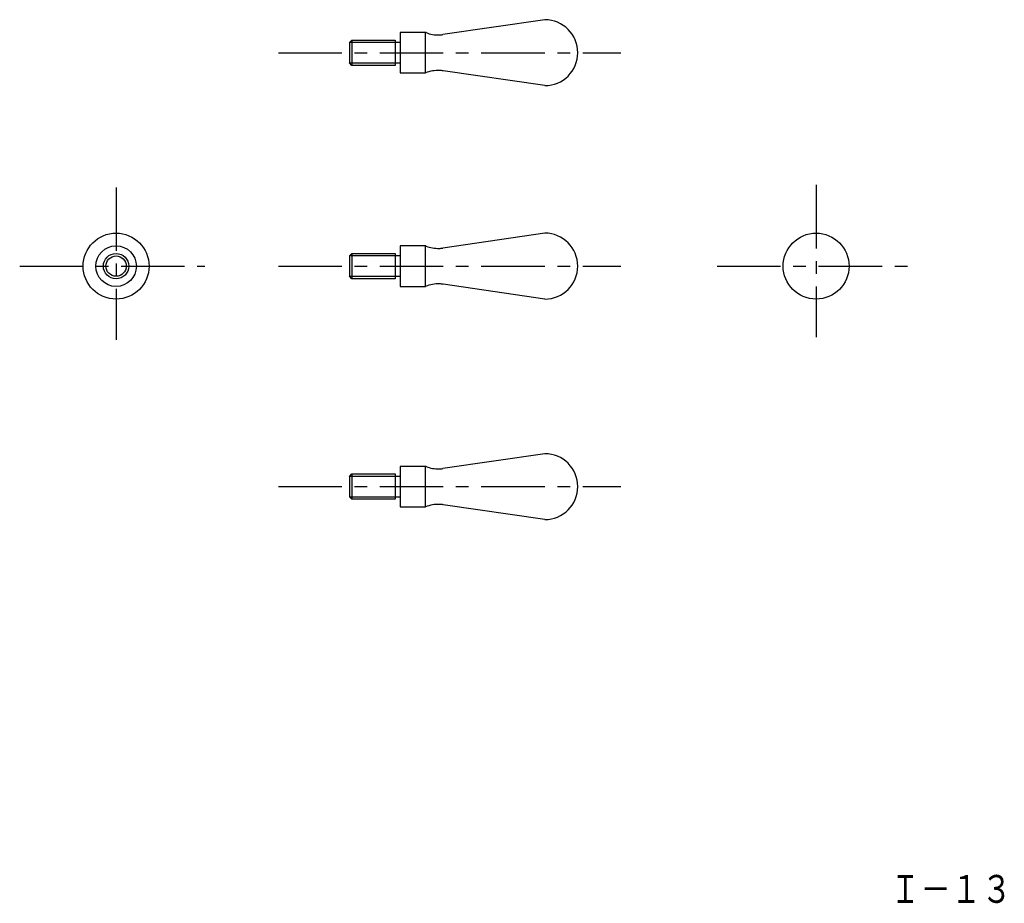
# Model space of a CAD drawing. Extents: x 109 to 303, y 13 to 188.
import ezdxf

# ---------------------------------------------------------------- set-up
doc = ezdxf.new("R2010")
doc.units = 0
doc.header["$LTSCALE"] = 10
doc.header["$MEASUREMENT"] = 0
doc.linetypes.add('CENTER', pattern=[2, 1.25, -0.25, 0.25, -0.25])
doc.layers.get('0').update_dxf_attribs({"linetype": 'CONTINUOUS'})
doc.layers.add('1', color=1, linetype='CENTER')
doc.layers.add('11', color=3, linetype='CONTINUOUS')
doc.styles.add('BIGFONT', font='txt', dxfattribs={"width": 0.8, "height": 5.5, "bigfont": 'bigfont'})

msp = doc.modelspace()

# ---------------------------------------------------------------- linework, layer by layer
for p, q in [((212.5, 187.57), (192.39, 184.63)), ((189, 185.07), (184, 185.07)), ((184, 185.07), (184, 177.07)), ((189, 177.07), (189, 185.07)), ((174, 183.07), (174.5, 183.57)), ((184, 183.07), (174, 183.07)), ((174, 183.07), (174, 179.07)), ((174.5, 183.57), (183, 183.57)), ((174.5, 183.57), (174.5, 178.57)), ((183, 183.57), (183, 178.57)), ((174, 179.07), (184, 179.07)), ((174.5, 178.57), (174, 179.07)), ((183, 178.57), (174.5, 178.57)), ((184, 177.07), (189, 177.07)), ((212.5, 174.57), (192.51, 177.5)), ((212.5, 145.5), (192.39, 142.56)), ((189, 143), (184, 143)), ((184, 143), (184, 135)), ((189, 135), (189, 143)), ((174, 141), (174.5, 141.5)), ((184, 141), (174, 141)), ((174, 141), (174, 137)), ((174.5, 141.5), (183, 141.5)), ((174.5, 141.5), (174.5, 136.5)), ((183, 141.5), (183, 136.5)), ((174, 137), (184, 137)), ((174.5, 136.5), (174, 137)), ((183, 136.5), (174.5, 136.5)), ((184, 135), (189, 135)), ((212.5, 132.5), (192.51, 135.43)), ((212.5, 102.04), (192.39, 99.1)), ((189, 99.54), (184, 99.54)), ((184, 99.54), (184, 91.54)), ((189, 91.54), (189, 99.54)), ((174, 97.54), (174.5, 98.04)), ((184, 97.54), (174, 97.54)), ((174, 97.54), (174, 93.54)), ((174.5, 98.04), (183, 98.04)), ((174.5, 98.04), (174.5, 93.04)), ((183, 98.04), (183, 93.04)), ((174, 93.54), (184, 93.54)), ((174.5, 93.04), (174, 93.54)), ((183, 93.04), (174.5, 93.04)), ((184, 91.54), (189, 91.54)), ((212.5, 89.04), (192.51, 91.97))]:
    msp.add_line(p, q)
for centre, radius in [((128, 139), 6.5), ((266, 139), 6.5), ((128, 139), 4), ((128, 139), 2.5), ((128, 139), 2)]:
    msp.add_circle(centre, radius)
for centre, radius, start, end in [((212.5, 181.07), 6.5, 270, 90), ((188.48, 183.6), 1.56, 65.5057, 70.4281), ((191.5, 191.07), 6.5, 248.5607, 271.5606), ((191.54, 190.98), 6.41, 271.2574, 277.642), ((191.5, 171.07), 6.5, 87.4178, 112.6187), ((191.56, 171.27), 6.3, 81.3245, 87.8899), ((212.5, 139), 6.5, 270, 90), ((188.48, 141.53), 1.56, 65.5057, 70.4281), ((191.5, 149), 6.5, 248.5607, 271.5606), ((191.54, 148.91), 6.41, 271.2574, 277.642), ((191.5, 129), 6.5, 87.4178, 112.6187), ((191.56, 129.2), 6.3, 81.3245, 87.8899), ((212.5, 95.54), 6.5, 270, 90), ((188.48, 98.07), 1.56, 65.5057, 70.4281), ((191.5, 105.54), 6.5, 248.5607, 271.5606), ((191.54, 105.45), 6.41, 271.2574, 277.642), ((191.5, 85.54), 6.5, 87.4178, 112.6187), ((191.56, 85.74), 6.3, 81.3245, 87.8899)]:
    msp.add_arc(centre, radius, start, end)
at = {"layer": '1'}
for p, q in [((160, 181.07), (227.5, 181.07)), ((128, 154.5), (128, 124.5)), ((266, 155), (266, 125)), ((109, 139), (145.5, 139)), ((160, 139), (227.5, 139)), ((246.5, 139), (285, 139)), ((160, 95.54), (227.5, 95.54))]:
    msp.add_line(p, q, dxfattribs=at)

# ---------------------------------------------------------------- texts
at = {"layer": '11', "style": 'BIGFONT', "width": 0.8}
msp.add_text('Ｉ－１３', height=5.5, dxfattribs=at).set_placement((280.58, 13.51))

doc.saveas('drawing.dxf')
